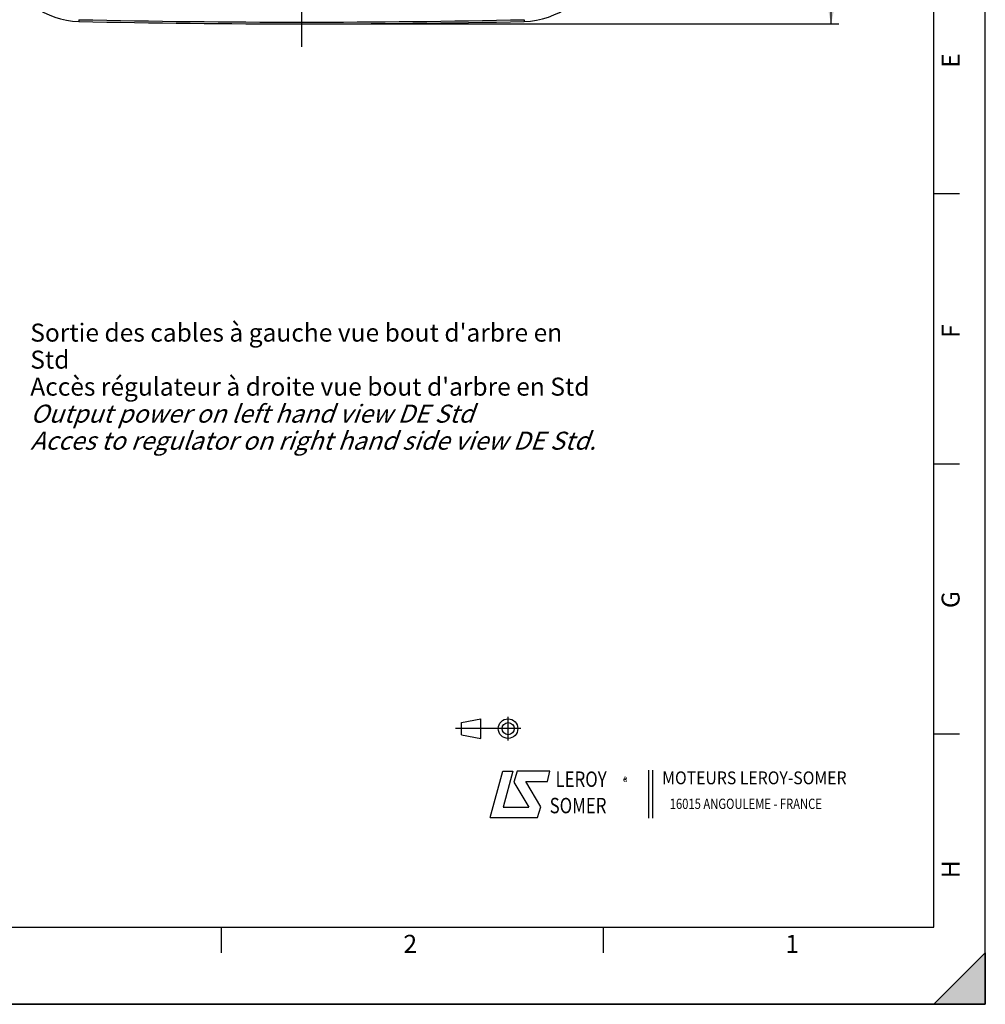
# Model space of a CAD drawing. Units: millimetres. Extents: x 0 to 594, y 0 to 420.
# Drawn here: x 406 to 594, y 0 to 191 of the extents above; entities that cross this region are included whole.
import ezdxf

# ---------------------------------------------------------------- set-up
doc = ezdxf.new("R2010")
doc.units = ezdxf.units.MM
doc.header["$LTSCALE"] = 32.67
doc.linetypes.add('CENTER', pattern=[0.6, 0.375, -0.075, 0.075, -0.075])
doc.layers.get('0').update_dxf_attribs({"linetype": 'CONTINUOUS'})
doc.layers.add('DEFAULT_1', color=7, linetype='CENTER')
doc.layers.add('SOLIDES', color=7, linetype='CONTINUOUS')
doc.styles.get("Standard").update_dxf_attribs({"font": 'txt', "width": 0.85})
doc.styles.add('TEXTSTYLE_1', font='gdt', dxfattribs={"width": 0.8})
doc.styles.add('TEXTSTYLE_2', font='txt', dxfattribs={"width": 0.8})
doc.styles.add('TEXTSTYLE_3', font='txt')
doc.styles.add('TEXTSTYLE_4', font='txt', dxfattribs={"width": 0.9})
doc.styles.add('TEXTSTYLE_9', font='arial.ttf')
doc.dimstyles.new('DIMSTYLE_10', dxfattribs={"dimtxt": 3.5, "dimasz": 3.5, "dimexe": 1.5, "dimexo": 1, "dimgap": 0.875, "dimtad": 1, "dimdec": 0, "dimlfac": 4, "dimtxsty": 'STANDARD', "dimblk": '_FILLED', "dimblk1": '_FILLED', "dimblk2": '_FILLED', "dimcen": 0.09, "dimclrt": 5, "dimadec": 0, "dimazin": 0, "dimtp": 0.0001, "dimtm": 0.0001, "dimtfac": 1, "dimtdec": 0, "dimtofl": 0, "dimtmove": 0, "dimatfit": 3, "dimldrblk": '_FILLED', "dimfxl": 1, "dimtolj": 1, "dimarcsym": 0})

# ---------------------------------------------------------------- blocks, each defined once
blk = doc.blocks.new('SYMBOL_0_BL0', base_point=(296.99996, 210.000076))
at = {"color": 7, "linetype": 'CONTINUOUS'}
for p, q in [((594, 0.000078), (594.000002, 420.000076)), ((594.000002, 0.000076), (594.000002, 420.000076)), ((584.000002, 15.000076), (584.000002, 405.000076)), ((589.000002, 157.500076), (584.000002, 157.500076)), ((589.000002, 105.000076), (584.000002, 105.000076)), ((589.000002, 52.500076), (584.000002, 52.500076)), ((15.000002, 15.000076), (584.000002, 15.000076)), ((445.500002, 10.000076), (445.500002, 15.000076)), ((519.750002, 10.000076), (519.750002, 15.000076)), ((584.000002, 0.000076), (594.000002, 10.000076)), ((594.000002, 10.000076), (584.000002, 0.000076)), ((594.000002, 10.000076), (594.000002, 0.000076)), ((594.000002, 0.000076), (-0.000082, 0.000078)), ((594.000002, 0.000076), (0.000002, 0.000076)), ((594.000002, 0.000076), (584.000002, 0.000076))]:
    blk.add_line(p, q, dxfattribs=at)
blk.add_solid([(584.000002, 0.000076), (594.000002, 10.000076), (594.000002, 0.000076)], dxfattribs=at)
at = {"color": 5, "linetype": 'CONTINUOUS', "style": 'TEXTSTYLE_3', "oblique": 0.00001872}
for s, p in [('E', (589.000002, 182.000076)), ('F', (589.000002, 129.500076)), ('G', (589.000002, 77.000076)), ('H', (589.000002, 24.500076))]:
    blk.add_text(s, height=3.5, rotation=90, dxfattribs=at).set_placement(p)
for s, p in [('2', (480.875002, 10.000076)), ('1', (555.125002, 10.000076))]:
    blk.add_text(s, height=3.5, dxfattribs=at).set_placement(p)
blk = doc.blocks.new('SYMBOL_19_BL2', base_point=(535.84, 40.83))
at = {"color": 4, "linetype": 'CONTINUOUS'}
for p, q in [((497.76, 36.3), (500.16, 45.3)), ((500.16, 45.3), (502.16, 45.3)), ((502.16, 45.3), (500.26, 38.3)), ((502.96, 45.3), (502.36, 43.2)), ((509.36, 45.3), (502.96, 45.3)), ((508.86, 43.3), (509.36, 45.3)), ((528.5, 45.47), (528.5, 36.19)), ((529.32, 45.47), (529.32, 36.19)), ((502.36, 43.2), (505.26, 38.3)), ((504.66, 43.3), (508.86, 43.3)), ((507.56, 38.4), (504.66, 43.3)), ((500.26, 38.3), (505.26, 38.3)), ((506.96, 36.3), (507.56, 38.4)), ((497.76, 36.3), (506.96, 36.3))]:
    blk.add_line(p, q, dxfattribs=at)
at = {"color": 4, "linetype": 'CONTINUOUS', "style": 'TEXTSTYLE_2', "oblique": 20, "width": 0.8}
for s, height, p in [('LEROY', 3, (510.43, 42.25)), ('R', 1, (523.7, 43.23)), ('SOMER', 3, (509.29, 37.12))]:
    blk.add_text(s, height=height, dxfattribs=at).set_placement(p)
at = {"color": 4, "linetype": 'CONTINUOUS', "style": 'TEXTSTYLE_1'}
blk.add_text('e', height=1, dxfattribs=at).set_placement((523.54, 43.26))
at = {"color": 4, "linetype": 'CONTINUOUS'}
for s, height, style, width, p in [('MOTEURS LEROY-SOMER', 2.5, 'TEXTSTYLE_4', 0.9, (531.17, 42.76)), ('16015 ANGOULEME - FRANCE', 2, 'TEXTSTYLE_2', 0.8, (532.64, 37.96))]:
    blk.add_text(s, height=height, dxfattribs=dict(at, style=style, width=width)).set_placement(p)
blk = doc.blocks.new('SYMBOL_22_BL3', base_point=(497.34, 53.58))
at = {"color": 4, "linetype": 'CONTINUOUS'}
for p, q in [((501.22, 51.3), (501.22, 55.85)), ((492.14, 54.76), (495.93, 55.48)), ((492.14, 52.39), (492.14, 54.76)), ((495.93, 51.67), (495.93, 55.48)), ((503.68, 53.58), (491, 53.58)), ((492.14, 52.39), (495.93, 51.67))]:
    blk.add_line(p, q, dxfattribs=at)
for radius in [1.9, 1.18]:
    blk.add_circle((501.22, 53.58), radius, dxfattribs=at)
blk = doc.blocks.new('_FILLED')
at = {"color": 0, "linetype": 'BYBLOCK'}
blk.add_solid([(0, 0), (-1, 0.214), (-1, -0.214)], dxfattribs=at)
blk = doc.blocks.new('*D27')
at = {"color": 2, "linetype": 'CONTINUOUS'}
for p, q in [((462.06, 351.81), (510.33, 351.81)), ((514.74, 351.81), (565.52, 351.81)), ((564.02, 351.81), (564.02, 271.18)), ((564.02, 190.54), (564.02, 271.18)), ((462.07, 190.54), (565.52, 190.54))]:
    blk.add_line(p, q, dxfattribs=at)
at = {"color": 2, "linetype": 'CONTINUOUS', "xscale": 3.5, "yscale": 3.5, "zscale": 3.5}
for p, rotation in [((564.02, 351.81), 90), ((564.02, 190.54), 270)]:
    blk.add_blockref('_FILLED', p, dxfattribs=dict(at, rotation=rotation))
at = {"color": 5, "linetype": 'CONTINUOUS', "insert": (559.64, 271.18), "char_height": 3.5, "width": 8.925, "attachment_point": 2, "rotation": 90, "line_spacing_factor": 0.9}
blk.add_mtext('645', dxfattribs=at)

msp = doc.modelspace()

# ---------------------------------------------------------------- linework, layer by layer
at = {"color": 7, "linetype": 'CONTINUOUS'}
for p, q in [((594, 0), (594, 420)), ((417.764946, 191.354641), (417.757536, 191.012447)), ((504.365972, 191.354641), (504.373382, 191.012447)), ((0, 0), (594, 0))]:
    msp.add_line(p, q, dxfattribs=at)
for centre, radius, start, end in [((418.090403, 206.383843), 15.375, 198.50604099, 268.75945506), ((504.040514, 206.383843), 15.375, 271.24054494, 341.49395901), ((461.065459, 2190.918586), 2000.375, 268.759455061, 271.240544939)]:
    msp.add_arc(centre, radius, start, end, dxfattribs=at)
at = {"layer": 'DEFAULT_1', "color": 2, "linetype": 'CENTER'}
msp.add_line((461.065459, 257.168586), (461.065459, 185.516752), dxfattribs=at)
at = {"layer": 'SOLIDES', "color": 7, "linetype": 'CONTINUOUS'}
msp.add_arc((461.065459, 2190.918586), 2000.032726, 268.759415056, 271.240584944, dxfattribs=at)

# ---------------------------------------------------------------- block references
at = {"color": 2, "linetype": 'CONTINUOUS'}
msp.add_blockref('SYMBOL_0_BL0', (296.99996, 210.000076), dxfattribs=at)
at = {"color": 4, "linetype": 'CONTINUOUS'}
for name, p in [('SYMBOL_22_BL3', (497.336076, 53.575651)), ('SYMBOL_19_BL2', (535.841927, 40.833598))]:
    msp.add_blockref(name, p, dxfattribs=at)

# ---------------------------------------------------------------- texts
at = {"color": 5, "linetype": 'CONTINUOUS', "insert": (408.322778, 132.288227), "char_height": 3.5, "width": 110.9330855, "attachment_point": 1, "line_spacing_factor": 0.9, "style": 'TEXTSTYLE_9'}
msp.add_mtext("Sortie des cables à gauche vue bout d'arbre en Std\\PAccès régulateur à droite vue bout d'arbre en Std\\P\\Q20.0;Output power on left hand view DE Std\\PAcces to regulator on right hand side view DE Std.", dxfattribs=at)

# ---------------------------------------------------------------- dimensions: what is measured, and where the dimension line sits
at = {"color": 2, "linetype": 'CONTINUOUS'}
dim = msp.add_linear_dim(base=(564.018007, 351.808457), p1=(461.065459, 190.543586), p2=(461.063622, 351.808457), angle=90, dimstyle='DIMSTYLE_10', dxfattribs=at)
dim.commit()
dim.dimension.update_dxf_attribs({"geometry": '*D27', "text_midpoint": (564.018007, 271.176021), "dimtype": 160})

doc.saveas('drawing.dxf')
